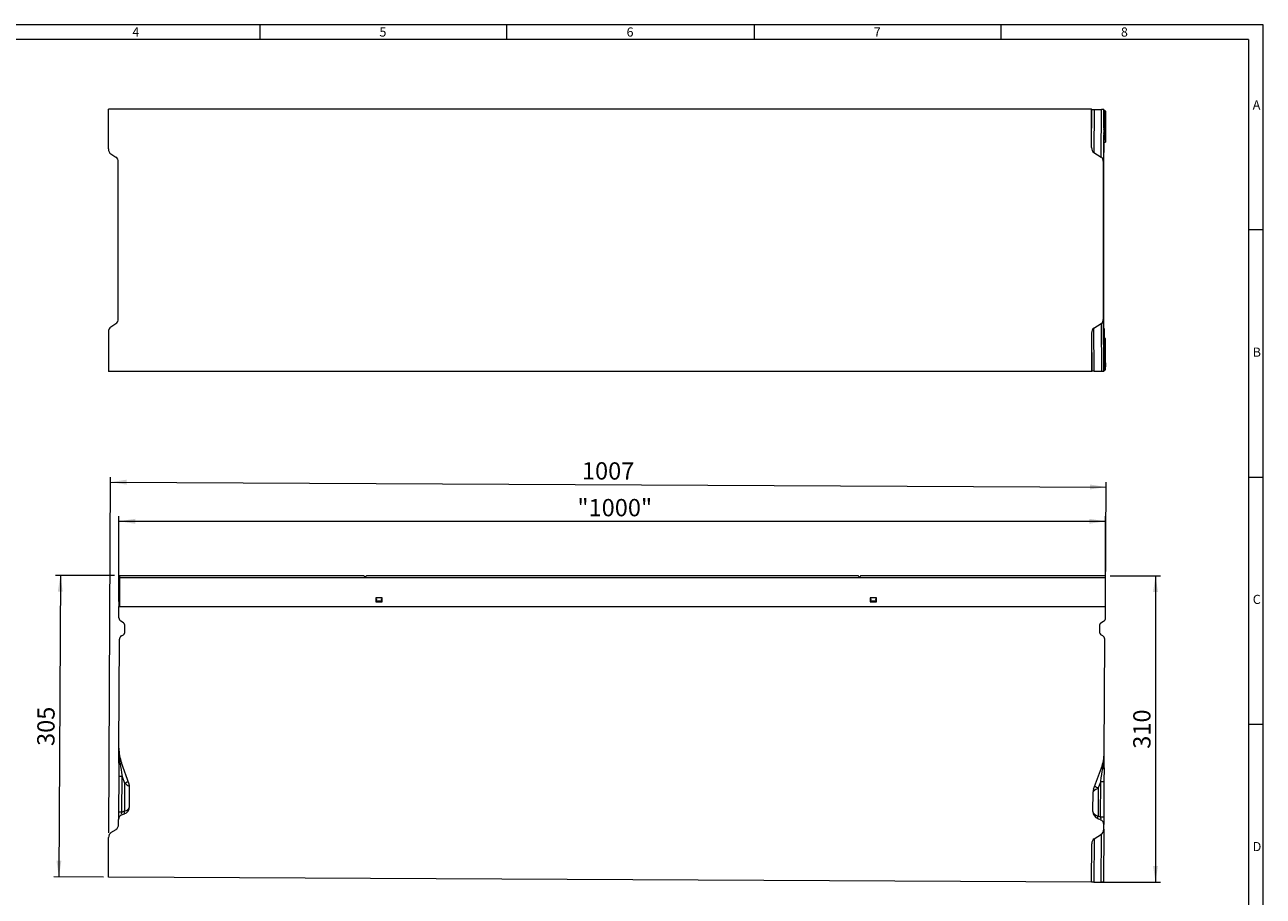
# Model space of a CAD drawing. Units: millimetres. Extents: x 7 to 413, y 7 to 290.
# Drawn here: x 162 to 413, y 114 to 290 of the extents above; entities that cross this region are included whole.
import ezdxf

# ---------------------------------------------------------------- set-up
doc = ezdxf.new("R2010")
doc.units = ezdxf.units.MM
doc.styles.add('SLDTEXTSTYLE0', font='TXT', dxfattribs={"width": 0.605})
doc.styles.add('SLDTEXTSTYLE1', font='TXT', dxfattribs={"width": 0.75})
doc.dimstyles.new('SLDDIMSTYLE0', dxfattribs={"dimtxt": 3.5, "dimasz": 3.3, "dimexe": 0, "dimexo": 0.0625, "dimgap": 0.875, "dimtad": 1, "dimdec": 0, "dimlfac": 5, "dimrnd": 1e-09, "dimzin": 12, "dimdsep": 46, "dimtxsty": 'SLDTEXTSTYLE0', "dimsah": 1, "dimcen": 0.09, "dimadec": 0, "dimazin": 0, "dimtfac": 1, "dimtdec": 1, "dimtofl": 0, "dimtmove": 0, "dimatfit": 3, "dimfxl": 0, "dimfrac": 2, "dimtolj": 1, "dimtzin": 12, "dimarcsym": 0})

# ---------------------------------------------------------------- blocks, each defined once
blk = doc.blocks.new('*D4')
at = {"color": 7, "linetype": 'Continuous', "lineweight": 0}
for p, q in [((181.51, 173.33), (181.51, 190.58)), ((381.11, 173.33), (381.11, 190.58)), ((181.51, 189.58), (381.11, 189.58))]:
    blk.add_line(p, q, dxfattribs=at)
for points in [[(181.51, 189.58), (184.81, 189.08), (184.81, 190.08)], [(381.11, 189.58), (377.81, 190.08), (377.81, 189.08)]]:
    blk.add_solid(points, dxfattribs=at)
at = {"color": 7, "linetype": 'Continuous', "lineweight": 0, "insert": (274.25, 194.09), "char_height": 3.5, "attachment_point": 1, "style": 'SLDTEXTSTYLE0'}
blk.add_mtext('"1000"', dxfattribs=at)
blk = doc.blocks.new('*D5')
at = {"color": 7, "linetype": 'Continuous', "lineweight": 0}
for p, q in [((179.43, 126.59), (179.79, 198.51)), ((179.78, 197.51), (381.23, 196.5)), ((381.11, 173.33), (381.24, 197.5))]:
    blk.add_line(p, q, dxfattribs=at)
for points in [[(179.78, 197.51), (183.08, 196.99), (183.09, 197.99)], [(381.23, 196.5), (377.93, 197.02), (377.93, 196.02)]]:
    blk.add_solid(points, dxfattribs=at)
at = {"color": 7, "linetype": 'Continuous', "lineweight": 0, "insert": (275.18, 201.54), "char_height": 3.5, "attachment_point": 1, "rotation": 359.7135, "style": 'SLDTEXTSTYLE0'}
blk.add_mtext('1007', dxfattribs=at)
blk = doc.blocks.new('*D6')
at = {"color": 7, "linetype": 'Continuous', "lineweight": 0}
for p, q in [((382.02, 178.57), (392.21, 178.57)), ((391.21, 178.57), (391.21, 116.59)), ((379.28, 116.59), (392.21, 116.59))]:
    blk.add_line(p, q, dxfattribs=at)
for points in [[(391.21, 178.57), (390.71, 175.27), (391.71, 175.27)], [(391.21, 116.59), (391.71, 119.89), (390.71, 119.89)]]:
    blk.add_solid(points, dxfattribs=at)
at = {"color": 7, "linetype": 'Continuous', "lineweight": 0, "insert": (386.7, 143.57), "char_height": 3.5, "attachment_point": 1, "rotation": 90, "style": 'SLDTEXTSTYLE0'}
blk.add_mtext('310', dxfattribs=at)
blk = doc.blocks.new('*D7')
at = {"color": 7, "linetype": 'Continuous', "lineweight": 0}
for p, q in [((180.62, 178.58), (168.66, 178.64)), ((169.66, 178.63), (169.35, 117.63)), ((178.38, 117.59), (168.35, 117.64))]:
    blk.add_line(p, q, dxfattribs=at)
for points in [[(169.66, 178.63), (169.14, 175.33), (170.14, 175.33)], [(169.35, 117.63), (169.87, 120.93), (168.87, 120.93)]]:
    blk.add_solid(points, dxfattribs=at)
at = {"color": 7, "linetype": 'Continuous', "lineweight": 0, "insert": (164.97, 144.14), "char_height": 3.5, "attachment_point": 1, "rotation": 89.7135, "style": 'SLDTEXTSTYLE0'}
blk.add_mtext('305', dxfattribs=at)

msp = doc.modelspace()

# ---------------------------------------------------------------- linework, layer by layer
at = {"color": 7, "linetype": 'Continuous', "lineweight": 0}
for p, q in [((413, 290), (7, 290)), ((210, 290), (210, 287)), ((260, 287), (260, 290)), ((310, 290), (310, 287)), ((360, 287), (360, 290)), ((413, 30), (413, 290)), ((410, 287), (10, 287)), ((410, 287), (410, 30)), ((378.8, 272.87), (378.76, 264.14)), ((380.21, 263.23), (380.25, 272.86)), ((380.81, 272.75), (380.81, 269.1)), ((381.1, 272.56), (381.1, 266.23)), ((380.88, 268.99), (380.89, 269.08)), ((380.89, 269.08), (380.92, 269.13)), ((380.75, 267.61), (380.75, 267.56)), ((380.78, 267.56), (380.75, 267.56)), ((413, 248.5), (410, 248.5)), ((378.8, 219.91), (378.76, 228.65)), ((380.21, 229.56), (380.25, 219.92)), ((381.1, 220.23), (381.1, 226.56)), ((380.78, 225.23), (380.75, 225.23)), ((380.81, 220.04), (380.81, 223.69)), ((380.88, 223.8), (380.89, 223.7)), ((380.89, 223.7), (380.92, 223.66)), ((410, 198.5), (413, 198.5)), ((381.02, 178.15), (181.62, 178.15)), ((413, 148.5), (410, 148.5)), ((182.14, 137.97), (181.49, 137.98)), ((182.11, 130.77), (182.14, 137.97)), ((182.14, 137.97), (182.63, 136.63)), ((182.63, 136.63), (182.6, 130.95)), ((379.63, 135.64), (379.6, 129.96)), ((380.12, 136.98), (379.63, 135.64)), ((380.09, 129.78), (380.12, 136.98)), ((380.12, 136.98), (380.78, 136.98)), ((182.11, 130.77), (181.45, 130.77)), ((182.6, 130.95), (182.11, 130.77)), ((379.6, 129.96), (380.09, 129.78)), ((380.09, 129.78), (380.75, 129.78)), ((378.8, 125.38), (378.76, 116.58)), ((380.21, 116.58), (380.25, 126.28))]:
    msp.add_line(p, q, dxfattribs=at)
at = {"color": 7, "linetype": 'Continuous', "lineweight": 15}
for p, q in [((179.38, 264.92), (179.38, 272.93)), ((378.28, 272.93), (179.38, 272.93)), ((378.28, 265.17), (378.28, 272.93)), ((378.28, 272.93), (378.32, 272.88)), ((378.28, 265.17), (378.32, 272.88)), ((378.8, 272.87), (380.25, 272.86)), ((380.73, 272.85), (380.68, 262.2)), ((380.73, 272.85), (380.74, 272.85)), ((380.74, 269.06), (380.74, 272.85)), ((380.81, 272.75), (380.93, 272.59)), ((380.93, 270.59), (380.93, 272.59)), ((381.1, 272.56), (381.11, 272.54)), ((381.11, 272.54), (381.11, 271.97)), ((381.11, 271.97), (381.12, 271.97)), ((381.12, 271.17), (381.12, 267.19)), ((380.79, 264.29), (380.88, 268.86)), ((381.11, 266.24), (381.1, 266.23)), ((381.12, 266.79), (381.11, 266.79)), ((381.11, 266.79), (381.11, 266.24)), ((179.86, 263.89), (180.91, 263.23)), ((378.76, 264.14), (380.21, 263.23)), ((181.38, 230.59), (181.38, 262.2)), ((380.68, 230.59), (380.68, 262.2)), ((380.73, 219.93), (380.68, 230.59)), ((179.86, 228.9), (180.91, 229.56)), ((378.76, 228.65), (380.21, 229.56)), ((380.79, 228.5), (380.88, 223.93)), ((179.38, 227.87), (179.38, 219.85)), ((378.28, 227.62), (378.28, 219.85)), ((378.28, 227.62), (378.32, 219.91)), ((381.11, 226.54), (381.1, 226.56)), ((381.11, 225.99), (381.11, 226.54)), ((381.12, 225.99), (381.11, 225.99)), ((381.12, 221.61), (381.12, 225.59)), ((380.74, 223.72), (380.74, 219.94)), ((380.93, 222.2), (380.93, 220.2)), ((381.11, 220.81), (381.12, 220.81)), ((381.11, 220.24), (381.11, 220.81)), ((378.28, 219.85), (179.38, 219.85)), ((378.28, 219.85), (378.32, 219.91)), ((378.8, 219.91), (380.25, 219.92)), ((380.73, 219.93), (380.74, 219.94)), ((380.81, 220.04), (380.93, 220.2)), ((381.1, 220.23), (381.11, 220.24)), ((231.06, 178.57), (181.62, 178.57)), ((181.62, 178.15), (181.62, 172.33)), ((331.06, 178.57), (231.57, 178.57)), ((381.02, 178.57), (331.57, 178.57)), ((381.02, 178.15), (381.02, 172.33)), ((181.52, 174.97), (181.51, 172.33)), ((181.62, 174.97), (181.52, 174.97)), ((234.75, 174.09), (233.49, 174.09)), ((233.49, 174.09), (233.49, 173.29)), ((233.49, 173.29), (234.75, 173.29)), ((233.56, 173.33), (233.57, 173.47)), ((234.67, 173.33), (233.56, 173.33)), ((233.59, 173.89), (233.57, 173.47)), ((233.57, 173.47), (234.67, 173.47)), ((234.67, 173.47), (234.64, 173.89)), ((234.67, 173.47), (234.67, 173.33)), ((234.75, 173.29), (234.75, 174.09)), ((334.75, 174.09), (333.49, 174.09)), ((333.49, 174.09), (333.49, 173.29)), ((333.49, 173.29), (334.75, 173.29)), ((333.56, 173.33), (333.57, 173.47)), ((334.67, 173.33), (333.56, 173.33)), ((333.59, 173.89), (333.57, 173.47)), ((333.57, 173.47), (334.67, 173.47)), ((334.67, 173.47), (334.64, 173.89)), ((334.67, 173.47), (334.67, 173.33)), ((334.75, 173.29), (334.75, 174.09)), ((381.12, 174.97), (381.02, 174.97)), ((381.11, 172.33), (381.12, 174.97)), ((181.5, 170.07), (181.51, 172.33)), ((181.51, 172.33), (381.11, 172.33)), ((381.1, 170.07), (381.11, 172.33)), ((182.44, 169.06), (181.89, 169.38)), ((182.64, 168.71), (182.63, 166.97)), ((379.93, 166.98), (379.94, 168.72)), ((380.14, 169.07), (380.69, 169.38)), ((181.51, 143.72), (181.62, 165.71)), ((182.03, 166.4), (182.43, 166.63)), ((380.53, 166.4), (380.13, 166.63)), ((380.81, 142.72), (380.93, 165.71)), ((181.5, 140.68), (181.49, 137.98)), ((183.58, 136.38), (182.03, 140.7)), ((181.49, 137.98), (181.45, 130.77)), ((378.67, 135.4), (380.27, 139.71)), ((380.8, 139.69), (380.78, 136.98)), ((183.65, 131.88), (183.67, 135.83)), ((380.78, 136.98), (380.75, 129.78)), ((378.55, 130.91), (378.57, 134.85)), ((181.45, 130.77), (181.44, 129.27)), ((182.1, 130.21), (182.59, 130.38)), ((181.44, 128.3), (181.44, 129.27)), ((380.09, 129.22), (379.6, 129.4)), ((380.73, 127.31), (380.74, 128.27)), ((380.75, 129.78), (380.74, 128.27)), ((179.38, 117.58), (179.42, 125.59)), ((179.9, 126.62), (180.96, 127.27)), ((378.8, 125.38), (380.25, 126.28)), ((380.73, 127.31), (380.68, 116.57)), ((378.28, 116.59), (378.32, 124.35)), ((378.28, 116.59), (179.38, 117.58)), ((378.76, 116.58), (378.28, 116.59)), ((378.76, 116.58), (380.21, 116.58)), ((380.68, 116.57), (380.21, 116.58))]:
    msp.add_line(p, q, dxfattribs=at)
at = {"color": 7, "linetype": 'Continuous', "lineweight": 0, "flags": 128}
for points in [[(380.74, 267.84), (380.77, 267.71), (380.78, 267.56)], [(380.74, 224.95), (380.77, 225.08), (380.78, 225.23)], [(181.77, 140.51), (181.71, 140.53), (181.66, 140.55), (181.61, 140.57), (181.57, 140.59), (181.54, 140.61), (181.52, 140.64), (181.5, 140.66), (181.5, 140.68)], [(380.52, 139.51), (380.58, 139.53), (380.64, 139.55), (380.69, 139.57), (380.72, 139.59), (380.76, 139.62), (380.78, 139.64), (380.79, 139.66), (380.8, 139.69)], [(182.63, 136.63), (182.88, 136.45), (183.11, 136.29), (183.3, 136.16), (183.46, 136.05), (183.58, 135.97)], [(379.63, 135.64), (379.38, 135.47), (379.15, 135.31), (378.95, 135.18), (378.79, 135.07), (378.67, 134.99)], [(182.59, 130.38), (182.62, 130.4), (182.65, 130.44), (182.66, 130.5), (182.66, 130.57), (182.66, 130.65), (182.65, 130.74), (182.63, 130.84), (182.6, 130.95)], [(379.6, 129.4), (379.57, 129.42), (379.55, 129.46), (379.53, 129.51), (379.53, 129.58), (379.53, 129.67), (379.55, 129.76), (379.57, 129.86), (379.6, 129.96)]]:
    msp.add_lwpolyline(points, dxfattribs=at)
at = {"color": 7, "linetype": 'Continuous', "lineweight": 15, "flags": 128}
for points in [[(380.79, 228.5), (380.78, 228.83), (380.78, 229.22), (380.77, 229.68), (380.77, 230.21), (380.76, 230.81), (380.76, 231.46), (380.75, 232.17), (380.75, 232.94), (380.75, 233.76), (380.74, 234.63), (380.74, 235.55), (380.74, 236.51), (380.73, 237.51), (380.73, 238.54), (380.73, 239.6), (380.73, 240.69), (380.72, 241.81), (380.72, 242.94), (380.72, 244.08), (380.72, 245.23), (380.72, 246.39), (380.72, 247.55), (380.72, 248.7), (380.72, 249.85), (380.72, 250.98), (380.73, 252.09), (380.73, 253.18), (380.73, 254.25), (380.73, 255.28), (380.74, 256.28), (380.74, 257.24), (380.74, 258.15), (380.75, 259.02), (380.75, 259.84), (380.75, 260.61), (380.76, 261.32), (380.76, 261.98), (380.77, 262.57), (380.77, 263.1), (380.78, 263.56), (380.78, 263.96), (380.79, 264.29)], [(380.93, 222.72), (380.93, 222.48), (380.93, 222.2)], [(181.62, 178.57), (181.62, 178.54), (181.62, 178.45), (181.62, 178.31), (181.62, 178.15)], [(231.06, 178.57), (231.07, 178.56), (231.09, 178.54), (231.12, 178.51), (231.15, 178.46), (231.2, 178.41), (231.26, 178.34), (231.32, 178.27)], [(231.32, 178.27), (231.38, 178.34), (231.43, 178.41), (231.48, 178.46), (231.52, 178.51), (231.54, 178.54), (231.56, 178.56), (231.57, 178.57)], [(331.32, 178.27), (331.26, 178.34), (331.2, 178.41), (331.15, 178.46), (331.12, 178.51), (331.09, 178.54), (331.07, 178.56), (331.06, 178.57)], [(331.57, 178.57), (331.56, 178.56), (331.54, 178.54), (331.52, 178.51), (331.48, 178.46), (331.43, 178.41), (331.38, 178.34), (331.32, 178.27)], [(381.02, 178.57), (381.02, 178.54), (381.02, 178.45), (381.02, 178.31), (381.02, 178.15)]]:
    msp.add_lwpolyline(points, dxfattribs=at)
at = {"color": 7, "linetype": 'Continuous', "lineweight": 15}
for centre, radius, start, end in [((159.32, 270.53), 221.61, 359.7543, 0.0156), ((380.12, 269.13), 0.8, 341.0445, 359.9995), ((389.27, 268.72), 8.39, 177.9408, 179.0918), ((390.57, 224.09), 9.69, 180.9769, 181.9381), ((380.12, 223.66), 0.8, 0.0015, 18.3943), ((182.3, 170.07), 0.8, 179.7135, 239.7135), ((182.24, 168.71), 0.4, 359.7135, 59.7135), ((380.34, 168.72), 0.4, 119.7135, 179.7135), ((380.3, 170.07), 0.8, 299.7135, 359.7135), ((182.42, 165.7), 0.8, 119.7135, 179.7135), ((182.23, 166.97), 0.4, 299.7135, 359.7135), ((380.33, 166.98), 0.4, 179.7135, 239.7135), ((380.13, 165.71), 0.8, 359.7135, 59.7135), ((190.31, 143.67), 8.8, 179.7135, 199.7135), ((372.01, 142.76), 8.8, 339.7135, 359.7135), ((182.07, 135.84), 1.6, 359.7135, 19.7135), ((380.17, 134.85), 1.6, 159.7135, 179.7135), ((182.05, 131.89), 1.6, 289.7135, 359.7135), ((380.15, 130.9), 1.6, 179.7135, 249.7135), ((182.44, 129.27), 1, 109.7135, 179.7135), ((379.74, 128.28), 1, 359.7135, 69.7135)]:
    msp.add_arc(centre, radius, start, end, dxfattribs=at)
at = {"color": 7, "linetype": 'Continuous', "lineweight": 0}
for centre, radius, start, end in [((379.86, 267.85), 0.939, 0.0963, 19.8377), ((381.24, 269.03), 0.362, 171.3289, 180.1194), ((360.93, 269.58), 19.99, 358.6901, 359.9808), ((379.86, 224.93), 0.939, 340.1623, 359.9037), ((381.37, 223.77), 0.485, 180.4352, 187.7086), ((326.1, 222.79), 54.82, 359.9246, 0.9033), ((181.65, 140.93), 0.442, 285.9938, 329.0505), ((380.65, 139.94), 0.442, 210.3765, 253.4332), ((182.25, 138.13), 1.55, 283.9919, 314.9963), ((182.99, 136.17), 0.628, 340.6523, 18.7747), ((379.26, 135.19), 0.628, 160.6523, 198.7747), ((380.02, 137.14), 1.55, 224.4308, 255.4351)]:
    msp.add_arc(centre, radius, start, end, dxfattribs=at)
at = {"color": 7, "linetype": 'Continuous', "lineweight": 15}
for centre, major_axis, ratio, start_param, end_param in [((379.12, 272.88), (0.8, 0), 0.009838, 3.14864, 4.300557), ((379.93, 272.85), (0.8, 0), 0.009838, 0.007047, 1.158964), ((372.01, 272.75), (8.8, 0), 0.006981, 0.005, 0.128314), ((380.3, 272.56), (0.8, 0), 0.006981, 0.005, 0.667764), ((381.12, 271.17), (0, 0.8), 0.005, 0, 1.570796), ((380.75, 269.26), (0, 1.7), 0.004966, 1.688045, 2.710031), ((380.3, 266.23), (0.8, 0), 0.006981, 5.435123, 6.278185), ((381.12, 267.19), (0, 0.4), 0.005, 3.141593, 4.712389), ((180.18, 264.92), (0, 1.13), 0.709571, 1.570796, 2.722714), ((180.58, 262.2), (0, 1.13), 0.709571, 4.712389, 5.864306), ((379.08, 265.17), (0, 1.13), 0.709571, 1.570796, 2.722714), ((379.88, 262.2), (0, 1.13), 0.709571, 4.712389, 5.864306), ((180.58, 230.59), (0, 1.13), 0.709571, 3.560472, 4.712389), ((379.88, 230.59), (0, 1.13), 0.709571, 3.560472, 4.712389), ((180.18, 227.87), (0, 1.13), 0.709571, 0.418879, 1.570796), ((379.08, 227.62), (0, 1.13), 0.709571, 0.418879, 1.570796), ((380.3, 226.56), (0.8, 0), 0.006981, 0.005, 0.848063), ((381.12, 225.59), (0, 0.4), 0.005, 4.712389, 6.283185), ((380.75, 223.52), (0, 1.7), 0.004966, 0.44882, 1.453547), ((381.12, 221.61), (0, 0.8), 0.005, 1.570796, 3.141593), ((379.12, 219.91), (0.8, 0), 0.009838, 1.982628, 3.134546), ((379.93, 219.93), (0.8, 0), 0.009838, 5.124221, 6.276138), ((372.01, 220.04), (8.8, 0), 0.006981, 6.154871, 6.278185), ((380.3, 220.23), (0.8, 0), 0.006981, 5.615422, 6.278185), ((180.64, 128.31), (0.01, 1.13), 0.709579, 3.560472, 4.712389), ((180.22, 125.59), (0.01, 1.13), 0.709579, 0.418879, 1.570796), ((379.12, 124.34), (0.01, 1.13), 0.709579, 0.418879, 1.570796), ((379.93, 127.31), (0.01, 1.13), 0.709579, 3.560472, 4.712389)]:
    msp.add_ellipse(centre, major_axis=major_axis, ratio=ratio, start_param=start_param, end_param=end_param, dxfattribs=at)
at = {"color": 7, "linetype": 'Continuous', "lineweight": 0}
for centre, major_axis, ratio, start_param, end_param in [((372.01, 272.74), (8.8, -3.64), 0.001766, 6.155602, 6.278916), ((380.75, 269.26), (0, 1.7), 0.004966, 2.710031, 3.141596), ((380.77, 269.9), (-0.01, 2.34), 0.013008, 3.141535, 3.650883), ((380.75, 223.52), (0, 1.7), 0.004966, 6.283182, 6.732005), ((372.01, 220.05), (8.8, 3.64), 0.001766, 0.00427, 0.127584), ((380.77, 222.89), (0.01, 2.34), 0.013008, 5.773895, 6.283243), ((182.47, 135.9), (-0.91, 6.1), 0.003902, 0.714588, 1.223935), ((379.77, 134.92), (0.97, 6.09), 0.003902, 5.05925, 5.568597), ((182.07, 135.84), (1.6, -0.01), 0.25, 0, 0.349066), ((380.17, 134.85), (1.6, -0.01), 0.25, 2.792527, 3.141593), ((182.45, 130.97), (0.417, 0.762), 0.257571, 1.970603, 3.424153), ((182.05, 131.89), (1.6, -0.01), 0.625, 5.061455, 6.283185), ((380.15, 130.9), (1.6, -0.01), 0.625, 3.141593, 4.363323), ((379.75, 129.98), (-0.409, 0.766), 0.257571, 2.859033, 4.312583)]:
    msp.add_ellipse(centre, major_axis=major_axis, ratio=ratio, start_param=start_param, end_param=end_param, dxfattribs=at)
for points, knots in [([(380.74, 268.77), (380.75, 268.78), (380.8, 268.87), (380.81, 268.99), (380.81, 269.1), (380.81, 269.1)], [0, 0, 0, 0, 0.15205, 0.994376, 1, 1, 1, 1]), ([(380.8, 267.85), (380.8, 267.99), (380.8, 268.18), (380.81, 268.49), (380.81, 268.61), (380.81, 268.78), (380.81, 268.84), (380.81, 268.94), (380.81, 268.97), (380.81, 269.03), (380.81, 269.06), (380.81, 269.1)], [0, 0, 0, 0, 0.5, 0.5, 0.75, 0.75, 0.875, 0.875, 0.9375, 0.9375, 1, 1, 1, 1]), ([(380.74, 224.01), (380.75, 224), (380.8, 223.91), (380.81, 223.79), (380.81, 223.69), (380.81, 223.69)], [0, 0, 0, 0, 0.15205, 0.994376, 1, 1, 1, 1]), ([(380.8, 224.93), (380.8, 224.79), (380.8, 224.61), (380.81, 224.29), (380.81, 224.18), (380.81, 224), (380.81, 223.94), (380.81, 223.85), (380.81, 223.81), (380.81, 223.75), (380.81, 223.72), (380.81, 223.69)], [0, 0, 0, 0, 0.5, 0.5, 0.75, 0.75, 0.875, 0.875, 0.9375, 0.9375, 1, 1, 1, 1]), ([(181.77, 140.51), (181.69, 141.05), (181.62, 141.58), (181.56, 142.39), (181.54, 142.65), (181.52, 143.05), (181.52, 143.19), (181.51, 143.45), (181.51, 143.58), (181.51, 143.72)], [0, 0, 0, 0, 0.5, 0.5, 0.75, 0.75, 0.875, 0.875, 1, 1, 1, 1]), ([(380.52, 139.51), (380.61, 140.05), (380.68, 140.59), (380.76, 141.39), (380.78, 141.66), (380.8, 142.06), (380.8, 142.19), (380.81, 142.46), (380.81, 142.59), (380.81, 142.72)], [0, 0, 0, 0, 0.5, 0.5, 0.75, 0.75, 0.875, 0.875, 1, 1, 1, 1])]:
    msp.add_open_spline(points, degree=3, knots=knots, dxfattribs=at)
at = {"color": 7, "linetype": 'Continuous', "lineweight": 15}
for points, knots in [([(380.88, 268.87), (380.88, 268.89), (380.9, 268.94), (380.91, 269.01), (380.92, 269.06), (380.92, 269.08), (380.92, 269.1), (380.92, 269.14), (380.92, 269.2), (380.92, 269.32), (380.92, 269.46), (380.92, 269.56), (380.92, 269.58)], [0, 0, 0, 0, 0.061652, 0.1224293, 0.1581558, 0.1848356, 0.2217159, 0.2996888, 0.4836661, 0.7070345, 0.9429481, 1, 1, 1, 1]), ([(380.88, 268.99), (380.88, 269), (380.88, 269.01), (380.88, 269.01), (380.88, 269.01)], [0, 0, 0, 0, 0.894582, 1, 1, 1, 1]), ([(380.74, 267.61), (380.74, 267.61), (380.74, 267.61), (380.74, 267.64), (380.74, 267.69), (380.74, 267.72)], [0, 0, 0, 0, 0.116011, 0.486178, 1, 1, 1, 1]), ([(380.74, 225.05), (380.74, 225.06), (380.74, 225.11), (380.74, 225.15), (380.75, 225.18), (380.74, 225.17), (380.74, 225.17)], [0, 0, 0, 0, 0.122896, 0.64971, 0.935616, 1, 1, 1, 1]), ([(380.93, 222.72), (380.93, 222.79), (380.93, 222.96), (380.92, 223.19), (380.92, 223.39), (380.92, 223.55), (380.92, 223.63), (380.92, 223.68), (380.92, 223.71), (380.91, 223.78), (380.9, 223.84), (380.88, 223.89), (380.88, 223.9)], [0, 0, 0, 0, 0.122592, 0.284223, 0.446137, 0.608746, 0.773672, 0.853562, 0.897425, 0.921266, 0.982362, 1, 1, 1, 1]), ([(380.88, 223.81), (380.88, 223.8), (380.88, 223.78), (380.88, 223.77), (380.88, 223.77), (380.88, 223.79), (380.88, 223.8)], [0, 0, 0, 0, 0.068748, 0.302255, 0.652836, 1, 1, 1, 1]), ([(181.5, 140.68), (181.5, 141.22), (181.5, 141.73), (181.51, 142.49), (181.51, 142.74), (181.51, 143.11), (181.51, 143.23), (181.51, 143.41), (181.51, 143.47), (181.51, 143.6), (181.51, 143.66), (181.51, 143.72)], [0, 0, 0, 0, 0.5, 0.5, 0.75, 0.75, 0.875, 0.875, 0.9375, 0.9375, 1, 1, 1, 1]), ([(380.8, 139.69), (380.8, 140.22), (380.8, 140.74), (380.81, 141.49), (380.81, 141.74), (380.81, 142.11), (380.81, 142.23), (380.81, 142.42), (380.81, 142.48), (380.81, 142.6), (380.81, 142.66), (380.81, 142.72)], [0, 0, 0, 0, 0.5, 0.5, 0.75, 0.75, 0.875, 0.875, 0.9375, 0.9375, 1, 1, 1, 1])]:
    msp.add_open_spline(points, degree=3, knots=knots, dxfattribs=at)

# ---------------------------------------------------------------- texts
at = {"color": 7, "linetype": 'Continuous', "lineweight": 0, "char_height": 1.85, "attachment_point": 1, "style": 'SLDTEXTSTYLE1'}
for s, insert in [('4', (184.21, 289.46)), ('5', (234.21, 289.46)), ('6', (284.21, 289.46)), ('7', (334.21, 289.46)), ('8', (384.21, 289.46)), ('A', (410.88, 274.71)), ('B', (410.88, 224.71)), ('C', (410.88, 174.71)), ('D', (410.88, 124.71))]:
    msp.add_mtext(s, dxfattribs=dict(at, insert=insert))

# ---------------------------------------------------------------- dimensions: what is measured, and where the dimension line sits
at = {"color": 7, "linetype": 'Continuous', "lineweight": 0}
for base, p1, p2, angle, picture, middle in [((381.23, 196.5), (179.42, 125.59), (381.11, 172.33), 359.7135, '*D5', (280.51, 197)), ((169.35, 117.63), (181.62, 178.57), (179.38, 117.58), 89.7135, '*D7', (169.5, 148.13)), ((391.21, 116.59), (381.02, 178.57), (378.28, 116.59), 90, '*D6', (391.21, 147.58))]:
    dim = msp.add_linear_dim(base=base, p1=p1, p2=p2, angle=angle, dimstyle='SLDDIMSTYLE0', dxfattribs=at)
    dim.commit()
    dim.dimension.update_dxf_attribs({"geometry": picture, "text_midpoint": middle, "dimtype": 160})
dim = msp.add_linear_dim(base=(381.11, 189.58), p1=(181.51, 172.33), p2=(381.11, 172.33), dimstyle='SLDDIMSTYLE0', dxfattribs=at)
dim.commit()
dim.dimension.update_dxf_attribs({"geometry": '*D4', "text_midpoint": (281.31, 189.58), "dimtype": 160})

doc.saveas('drawing.dxf')
